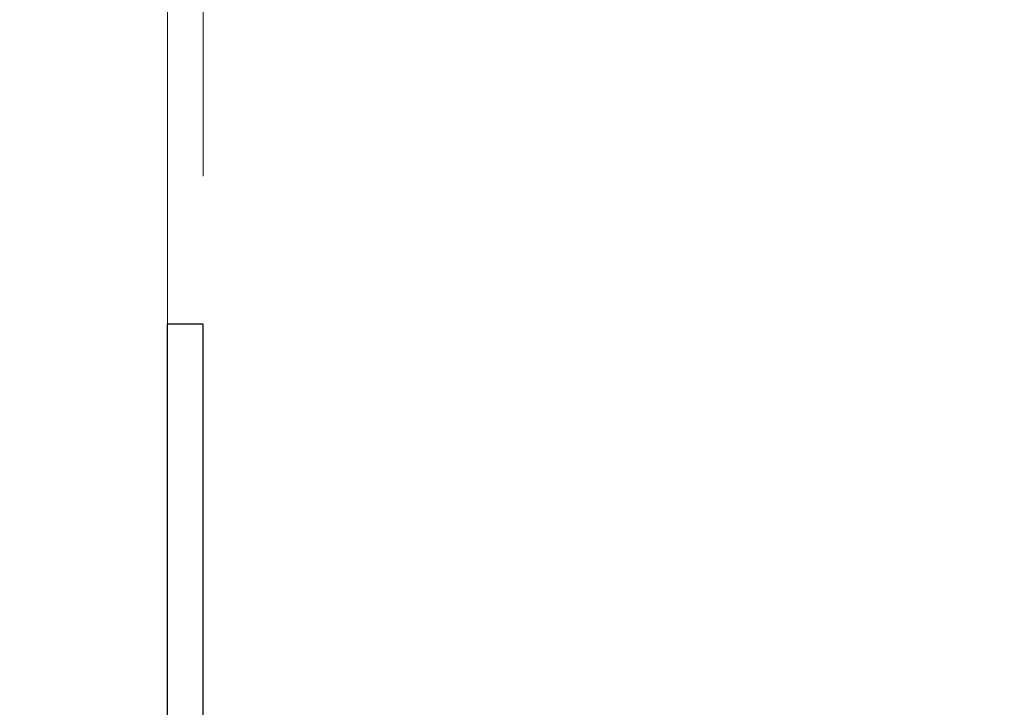
# Model space of a CAD drawing. Units: inches. Extents: x 0.3 to 7.9, y 0.2 to 11.3.
# Drawn here: x 4.8 to 5.1, y 9.8 to 9.9 of the extents above; entities that cross this region are included whole.
import ezdxf

# ---------------------------------------------------------------- set-up
doc = ezdxf.new("R2010")
doc.units = ezdxf.units.IN
doc.header["$MEASUREMENT"] = 0
doc.styles.add('SLDTEXTSTYLE0', font='TXT', dxfattribs={"width": 0.7})
doc.dimstyles.new('SLDDIMSTYLE0', dxfattribs={"dimtxt": 0.1075555555555555, "dimasz": 0.1039370078740157, "dimexe": 0, "dimexo": 0.0625, "dimgap": 0.02688888888888889, "dimtad": 1, "dimlfac": 50, "dimrnd": 1e-09, "dimzin": 12, "dimdsep": 46, "dimtxsty": 'SLDTEXTSTYLE0', "dimsah": 1, "dimcen": 0.09, "dimadec": 0, "dimazin": 3, "dimtfac": 1, "dimtofl": 0, "dimtmove": 0, "dimatfit": 3, "dimfxl": 0, "dimfrac": 2, "dimtolj": 1, "dimtzin": 12, "dimarcsym": 0})
doc.dimstyles.new('SLDDIMSTYLE2', dxfattribs={"dimtxt": 0.1075555555555555, "dimasz": 0.1039370078740157, "dimexe": 0, "dimexo": 0.0625, "dimgap": 0.02688888888888889, "dimtad": 1, "dimlfac": 50, "dimrnd": 1e-09, "dimdsep": 46, "dimtxsty": 'SLDTEXTSTYLE0', "dimsah": 1, "dimcen": 0.09, "dimadec": 0, "dimazin": 2, "dimtfac": 1, "dimtmove": 0, "dimatfit": 0, "dimfxl": 0, "dimfrac": 2, "dimtolj": 1, "dimtzin": 12, "dimarcsym": 0})

# ---------------------------------------------------------------- blocks, each defined once
blk = doc.blocks.new('_D_3')
at = {"color": 7, "linetype": 'Continuous', "lineweight": 0}
for p, q in [((4.841318805862587, 9.898125724230615), (4.841318805862584, 10.2056227552409)), ((4.850767624760224, 9.898125724230615), (4.850767624760222, 10.2056227552409)), ((4.841318805862585, 10.16625267650074), (4.331337141229027, 10.16625267650074)), ((4.850767624760222, 10.16625267650074), (4.841318805862585, 10.16625267650074)), ((4.850767624760222, 10.16625267650074), (5.050767624760223, 10.16625267650074))]:
    blk.add_line(p, q, dxfattribs=at)
at = {"color": 7, "linetype": 'Continuous', "lineweight": 18}
for points in [[(4.841318805862585, 10.16625267650074), (4.73738179798857, 10.18231566862672), (4.73738179798857, 10.15018968437475)], [(4.850767624760222, 10.16625267650074), (4.954704632634238, 10.15018968437475), (4.954704632634238, 10.18231566862672)]]:
    blk.add_solid(points, dxfattribs=at)
at = {"color": 7, "linetype": 'Continuous', "lineweight": 18, "insert": (4.331337141229027, 10.2736749881484), "char_height": 0.08333333333333333, "attachment_point": 1, "style": 'SLDTEXTSTYLE0'}
blk.add_mtext('0,47', dxfattribs=at)
blk = doc.blocks.new('_D_4')
at = {"color": 7, "linetype": 'Continuous', "lineweight": 0}
for p, q in [((4.841318805862588, 9.774109976199133), (4.841318805862582, 10.54121984189506)), ((7.282263687752352, 9.755212338403876), (7.282263687752347, 10.54121984189508)), ((4.841318805862582, 10.5018497631549), (7.282263687752347, 10.50184976315492))]:
    blk.add_line(p, q, dxfattribs=at)
at = {"color": 7, "linetype": 'Continuous', "lineweight": 18}
for points in [[(4.841318805862582, 10.5018497631549), (4.945255813736598, 10.48578677102892), (4.945255813736598, 10.51791275528089)], [(7.282263687752347, 10.50184976315492), (7.178326679878332, 10.51791275528091), (7.178326679878332, 10.48578677102894)]]:
    blk.add_solid(points, dxfattribs=at)
at = {"color": 7, "linetype": 'Continuous', "lineweight": 18, "insert": (5.963583068412778, 10.60927207480258), "char_height": 0.08333333333333333, "attachment_point": 1, "style": 'SLDTEXTSTYLE0'}
blk.add_mtext('122,05', dxfattribs=at)

msp = doc.modelspace()

# ---------------------------------------------------------------- hatches: boundary and pattern name
at = {"linetype": 'Continuous', "lineweight": 18}
h = msp.add_hatch(dxfattribs=at)
h.set_pattern_fill('ANSI34', angle=90.0000000000002, style=0)
h.set_pattern_definition([(135.0000000000002, (0, 0), (-0.5303300858899088, -0.5303300858899125), []), (135.0000000000002, (-6.172125317348642e-16, 0.176776695), (-0.5303300858899088, -0.5303300858899125), []), (135.0000000000002, (-1.23442506696121e-15, 0.353553391), (-0.5303300858899088, -0.5303300858899125), []), (135.0000000000002, (-1.851637598696074e-15, 0.530330086), (-0.5303300858899088, -0.5303300858899125), [])])
h.paths.add_polyline_path([(4.850767624760226, 9.734739897458962), (4.850767624760225, 9.858755645490458), (4.841318805862587, 9.858755645490458), (4.841318805862588, 9.734739897458962)], flags=0)

# ---------------------------------------------------------------- linework, layer by layer
at = {"color": 7, "linetype": 'Continuous', "lineweight": 25}
for p, q in [((4.841318805862594, 9.734739897458969), (4.841318805862593, 9.858755645490465)), ((4.85076762476023, 9.858755645490465), (4.841318805862593, 9.858755645490465)), ((4.850767624760231, 9.734739897458969), (4.85076762476023, 9.858755645490465))]:
    msp.add_line(p, q, dxfattribs=at)

# ---------------------------------------------------------------- dimensions: what is measured, and where the dimension line sits
at = {"color": 7, "linetype": 'Continuous', "lineweight": 18}
dim = msp.add_linear_dim(base=(7.282263687752347, 10.50184976315492), p1=(4.841318805862588, 9.734739897458976), p2=(7.282263687752352, 9.715842259663718), angle=3.752644129974501e-13, dimstyle='SLDDIMSTYLE0', dxfattribs=at)
dim.commit()
dim.dimension.update_dxf_attribs({"geometry": '_D_4', "text_midpoint": (6.124385535808952, 10.50184976315491), "dimtype": 160})
dim = msp.add_linear_dim(base=(4.841318805862585, 10.16625267650074), p1=(4.850767624760225, 9.858755645490458), p2=(4.841318805862587, 9.858755645490458), dimstyle='SLDDIMSTYLE2', dxfattribs=at)
dim.commit()
dim.dimension.update_dxf_attribs({"geometry": '_D_3', "text_midpoint": (4.447617998775971, 10.16625267650074), "dimtype": 160})

doc.saveas('drawing.dxf')
